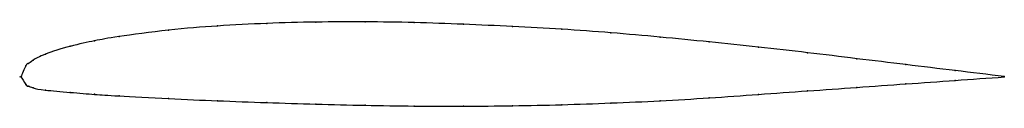
# Model space of a CAD drawing. Units: metres. Extents: x 0 to 1, y -0.03 to 0.06.
import ezdxf

# ---------------------------------------------------------------- set-up
doc = ezdxf.new("R2010")
doc.units = ezdxf.units.M

msp = doc.modelspace()

# ---------------------------------------------------------------- linework, layer by layer
at = {"color": 1}
msp.add_open_spline([(1, 0.0002), (0.9667, 0.0042), (0.9167, 0.0103), (0.85, 0.0183), (0.8, 0.0245), (0.75, 0.0301), (0.7, 0.0354), (0.65, 0.0403), (0.6, 0.0448), (0.55, 0.0484), (0.5, 0.0512), (0.45, 0.0533), (0.4, 0.0552), (0.35, 0.0559), (0.3, 0.0557), (0.2501, 0.0544), (0.1995, 0.0517), (0.1519, 0.048), (0.0928, 0.0401), (0.0767, 0.0368), (0.0503, 0.0315), (0.022, 0.0224), (0.0115, 0.0166), (0.0068, 0.0122), (0.0061, 0.0147), (-0.0012, -0.0046), (-0.0012, 0.0039), (0.0061, -0.0108), (0.0068, -0.0086), (0.0115, -0.0116), (0.022, -0.0135), (0.0503, -0.016), (0.0767, -0.0181), (0.0928, -0.0192), (0.1519, -0.0225), (0.1995, -0.0245), (0.2501, -0.0263), (0.3, -0.028), (0.35, -0.0291), (0.4, -0.0299), (0.45, -0.0301), (0.5, -0.0296), (0.55, -0.0286), (0.6, -0.0268), (0.65, -0.0246), (0.7, -0.0216), (0.75, -0.018), (0.8, -0.0144), (0.85, -0.0109), (0.9167, -0.0061), (0.9667, -0.0026), (1, -0.0002)], degree=3, knots=[0, 0, 0, 0, 0.039216, 0.058824, 0.078431, 0.098039, 0.117647, 0.137255, 0.156863, 0.176471, 0.196078, 0.215686, 0.235294, 0.254902, 0.27451, 0.294118, 0.313725, 0.333333, 0.352941, 0.372549, 0.392157, 0.411765, 0.431373, 0.45098, 0.470588, 0.490196, 0.509804, 0.529412, 0.54902, 0.568627, 0.588235, 0.607843, 0.627451, 0.647059, 0.666667, 0.686275, 0.705882, 0.72549, 0.745098, 0.764706, 0.784314, 0.803922, 0.823529, 0.843137, 0.862745, 0.882353, 0.901961, 0.921569, 0.941176, 0.960784, 1, 1, 1, 1], dxfattribs=at)
for p in [(0.2, 0.0516), (0.25, 0.0542), (0.3, 0.0555), (0.35, 0.0558), (0.4, 0.055), (0.45, 0.0533), (0.5, 0.0511), (0.1, 0.0409), (0.15, 0.0473), (0.55, 0.0483), (0.6, 0.0446), (0.65, 0.0403), (0.05, 0.0309), (0.075, 0.0364), (0.7, 0.0354), (0.025, 0.0229), (0.75, 0.03), (0.8, 0.0244), (0.005, 0.0111), (0.0075, 0.0133), (0.0125, 0.0168), (0.85, 0.0183), (0.9, 0.0123), (0, 0), (0, 0), (0.95, 0.0062), (1, 0.0002), (0.005, -0.008), (0.0075, -0.0095), (0.9, -0.0073), (0.95, -0.0037), (1, -0.0002), (0.0125, -0.0114), (0.025, -0.0136), (0.05, -0.016), (0.075, -0.0179), (0.1, -0.0196), (0.75, -0.018), (0.8, -0.0144), (0.85, -0.0109), (0.15, -0.0223), (0.2, -0.0245), (0.25, -0.0263), (0.3, -0.0279), (0.35, -0.0291), (0.4, -0.0298), (0.45, -0.03), (0.5, -0.0295), (0.55, -0.0285), (0.6, -0.0268), (0.65, -0.0245), (0.7, -0.0215)]:
    msp.add_point(p)

doc.saveas('drawing.dxf')
